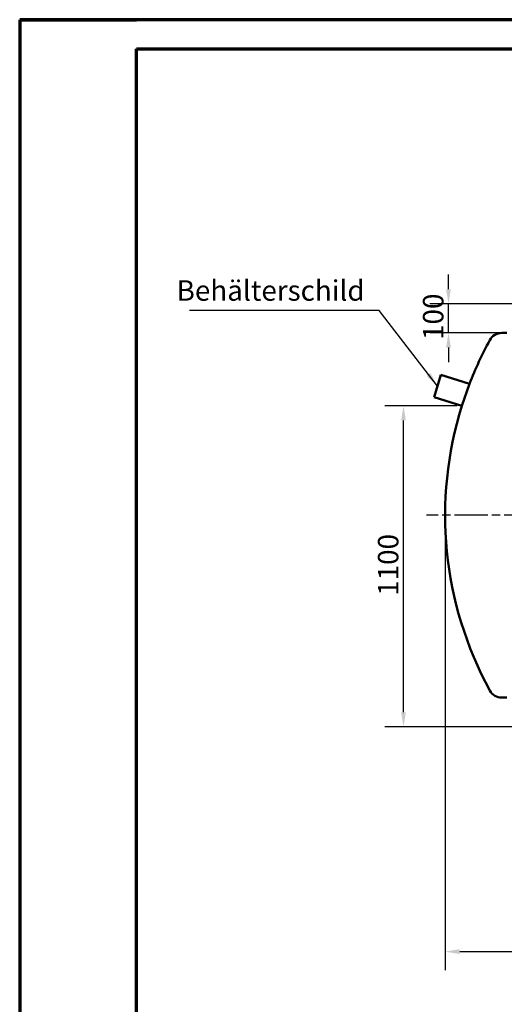
# Model space of a CAD drawing. Units: millimetres. Extents: x 0 to 8400, y 0 to 17820.
# Drawn here: x 0 to 1661, y 2565 to 5940 of the extents above; entities that cross this region are included whole.
import ezdxf

# ---------------------------------------------------------------- set-up
doc = ezdxf.new("R2010")
doc.units = ezdxf.units.MM
doc.header["$LTSCALE"] = 20
doc.linetypes.add('CHAIN', pattern=[0.3543, 0.2362, -0.0295, 0.0591, -0.0295])
doc.layers.get('0').update_dxf_attribs({"lineweight": 25})
for name, color, linetype, lineweight in [('Bemaßung (ISO)', 7, 'Continuous', 25), ('Mittellinie (ISO)', 7, 'Continuous', 25), ('Rahmen (ISO)', 7, 'Continuous', 70), ('Sichtbar (ISO)', 7, 'Continuous', 50), ('Symbol (ISO)', 7, 'Continuous', 25)]:
    doc.layers.add(name, color=color, linetype=linetype, lineweight=lineweight)
doc.styles.add('Notiztext (DIN)', font='arial.ttf')
doc.dimstyles.new('Standard (DIN)', dxfattribs={"dimscale": 20, "dimtxt": 3.5, "dimasz": 2.5, "dimexe": 3.175, "dimexo": 0.8, "dimgap": 0.8, "dimtad": 1, "dimdec": 0, "dimrnd": 1e-08, "dimzin": 0, "dimtxsty": 'Notiztext (DIN)', "dimcen": 0.09, "dimdle": 10, "dimclrd": 256, "dimclre": 256, "dimclrt": 256, "dimadec": 0, "dimazin": 0, "dimtfac": 1, "dimtmove": 0, "dimatfit": 3, "dimfxl": 0, "dimtolj": 1, "dimtzin": 0, "dimlwd": -1, "dimlwe": -1, "dimarcsym": 0})
doc.dimstyles.new('Standard - Methode 2a (DIN)$7', dxfattribs={"dimscale": 20, "dimtxt": 3.5, "dimasz": 2.5, "dimexe": 3.175, "dimexo": 0.8, "dimgap": 0.8, "dimtad": 1, "dimtih": 1, "dimtoh": 1, "dimrnd": 1e-08, "dimtxsty": 'Notiztext (DIN)', "dimcen": 0.09, "dimdle": 10, "dimclrd": 256, "dimclre": 256, "dimclrt": 256, "dimazin": 2, "dimtfac": 1, "dimtmove": 0, "dimatfit": 3, "dimfxl": 0, "dimtolj": 1, "dimlwd": -1, "dimlwe": -1, "dimarcsym": 0})

# ---------------------------------------------------------------- blocks, each defined once
blk = doc.blocks.new('Ränder Dehoust Standardrahmen')
at = {"layer": 'Rahmen (ISO)'}
for p, q in [((0, 297), (20, 297)), ((0, 297), (0, 0)), ((420, 297), (0, 297)), ((20, 5), (20, 292)), ((20, 292), (415, 292))]:
    blk.add_line(p, q, dxfattribs=at)
blk = doc.blocks.new('*D71')
at = {"layer": 'Bemaßung (ISO)', "transparency": 16777216}
for p, q in [((1499.4, 4616), (1251.9, 4616)), ((1315.4, 3566), (1315.4, 4566)), ((1753.6, 3516), (1251.9, 3516))]:
    blk.add_line(p, q, dxfattribs=at)
for points in [[(1307.1, 4566), (1323.7, 4566), (1315.4, 4616)], [(1307.1, 3566), (1323.7, 3566), (1315.4, 3516)]]:
    blk.add_solid(points, dxfattribs=at)
at = {"layer": 'Defpoints', "color": 0, "transparency": 16777216}
for p in [(1315.4, 4616), (1515.4, 4616), (1769.6, 3516)]:
    blk.add_point(p, dxfattribs=at)
at = {"layer": 'Bemaßung (ISO)', "transparency": 16777216, "insert": (1227.9, 3964.9), "char_height": 70, "attachment_point": 1, "rotation": 90, "style": 'Notiztext (DIN)'}
blk.add_mtext('\\A1;1100', dxfattribs=at)
blk = doc.blocks.new('*D73')
at = {"layer": 'Bemaßung (ISO)', "transparency": 16777216}
for p, q in [((1458, 4225), (1458, 2681.7)), ((4081.2, 4225), (4081.2, 2681.7)), ((1508, 2745.2), (4031.2, 2745.2))]:
    blk.add_line(p, q, dxfattribs=at)
for points in [[(1508, 2753.6), (1508, 2736.9), (1458, 2745.2)], [(4031.2, 2753.6), (4031.2, 2736.9), (4081.2, 2745.2)]]:
    blk.add_solid(points, dxfattribs=at)
at = {"layer": 'Defpoints', "color": 0, "transparency": 16777216}
for p in [(1458, 4241), (4081.2, 4241), (4081.2, 2745.2)]:
    blk.add_point(p, dxfattribs=at)
at = {"layer": 'Bemaßung (ISO)', "transparency": 16777216, "insert": (2621, 2832.7), "char_height": 70, "attachment_point": 1, "style": 'Notiztext (DIN)'}
blk.add_mtext('\\A1; ~2670', dxfattribs=at)
blk = doc.blocks.new('*D74')
at = {"layer": 'Bemaßung (ISO)', "transparency": 16777216}
for p, q in [((1469.6, 5016), (1469.6, 5066)), ((1893.6, 4966), (1406.1, 4966)), ((1469.6, 4866), (1469.6, 4966)), ((1653.6, 4866), (1406.1, 4866)), ((1469.6, 4816), (1469.6, 4766))]:
    blk.add_line(p, q, dxfattribs=at)
for points in [[(1461.3, 5016), (1477.9, 5016), (1469.6, 4966)], [(1461.3, 4816), (1477.9, 4816), (1469.6, 4866)]]:
    blk.add_solid(points, dxfattribs=at)
at = {"layer": 'Defpoints', "color": 0, "transparency": 16777216}
for p in [(1469.6, 4966), (1909.6, 4966), (1669.6, 4866)]:
    blk.add_point(p, dxfattribs=at)
at = {"layer": 'Bemaßung (ISO)', "transparency": 16777216, "insert": (1382.1, 4842.1), "char_height": 70, "attachment_point": 1, "rotation": 90, "style": 'Notiztext (DIN)'}
blk.add_mtext('\\A1;100', dxfattribs=at)

msp = doc.modelspace()

# ---------------------------------------------------------------- linework, layer by layer
at = {"layer": 'Mittellinie (ISO)', "linetype": 'CHAIN', "ltscale": 23.990969}
msp.add_line((4153.97, 4241.03), (1394.14, 4241.03), dxfattribs=at)
at = {"layer": 'Sichtbar (ISO)'}
for p, q in [((1652.11, 4866.03), (1669.61, 4866.03)), ((1419.95, 4645.91), (1443.86, 4722.26)), ((1443.86, 4722.26), (1541.73, 4691.62)), ((1541.73, 4691.62), (1515.39, 4616.03)), ((1515.39, 4616.03), (1419.95, 4645.91)), ((1652.11, 3616.03), (1669.61, 3616.03))]:
    msp.add_line(p, q, dxfattribs=at)
for centre, radius, start, end in [((1652.11, 4819.37), 46.67, 90, 151.40464), ((2713.05, 4241.03), 1255, 151.40464, 158.95937), ((2713.05, 4241.03), 1255, 162.61417, 208.59536), ((1652.11, 3662.7), 46.67, 208.59536, 270)]:
    msp.add_arc(centre, radius, start, end, dxfattribs=at)

# ---------------------------------------------------------------- block references
at = {"xscale": 20, "yscale": 20, "zscale": 20}
msp.add_blockref('Ränder Dehoust Standardrahmen', (0, 0), dxfattribs=at)

# ---------------------------------------------------------------- texts
at = {"layer": 'Symbol (ISO)', "insert": (1182.11, 4954.76), "char_height": 70, "width": 614.154, "attachment_point": 9, "style": 'Notiztext (DIN)'}
msp.add_mtext('{Behälterschild}', dxfattribs=at)

# ---------------------------------------------------------------- dimensions: what is measured, and where the dimension line sits
at = {"layer": 'Bemaßung (ISO)'}
for base, p1, p2, angle, override, picture, middle in [((1469.61, 4966.03), (1669.61, 4866.03), (1909.61, 4966.03), 270, {"dimdec": 0, "dimtp": 0, "dimtm": 0, "dimtdec": 2, "dimtofl": 1, "dimatfit": 1}, '*D74', (1469.61, 4916.03)), ((1315.39, 4616.03), (1769.61, 3516.03), (1515.39, 4616.03), 90, {"dimdec": 0, "dimtp": 0, "dimtm": 0, "dimtdec": 2, "dimtofl": 0, "dimatfit": 1}, '*D71', (1315.39, 4066.03))]:
    dim = msp.add_linear_dim(base=base, p1=p1, p2=p2, angle=angle, dimstyle='Standard (DIN)', override=override, dxfattribs=at)
    dim.commit()
    dim.dimension.update_dxf_attribs({"geometry": picture, "text_midpoint": middle, "dimtype": 160})
dim = msp.add_linear_dim(base=(4081.16, 2745.24), p1=(1458.05, 4241.03), p2=(4081.16, 4241.03), angle=180, text=' ~2670', dimstyle='Standard (DIN)', override={"dimdec": 0, "dimtp": 0, "dimtm": 0, "dimtdec": 2, "dimtofl": 0, "dimatfit": 1}, dxfattribs=at)
dim.commit()
dim.dimension.update_dxf_attribs({"geometry": '*D73', "text_midpoint": (2769.61, 2745.24), "dimtype": 160})

# ---------------------------------------------------------------- leaders
at = {"layer": 'Symbol (ISO)', "annotation_type": 0, "has_hookline": 1, "hookline_direction": 1, "text_width": 600.01}
msp.add_leader([(1431.91, 4684.09), (1232.11, 4943.1), (1182.11, 4943.1)], dimstyle='Standard - Methode 2a (DIN)$7', override={"dimgap": 0, "dimtad": 1}, dxfattribs=at)

doc.saveas('drawing.dxf')
